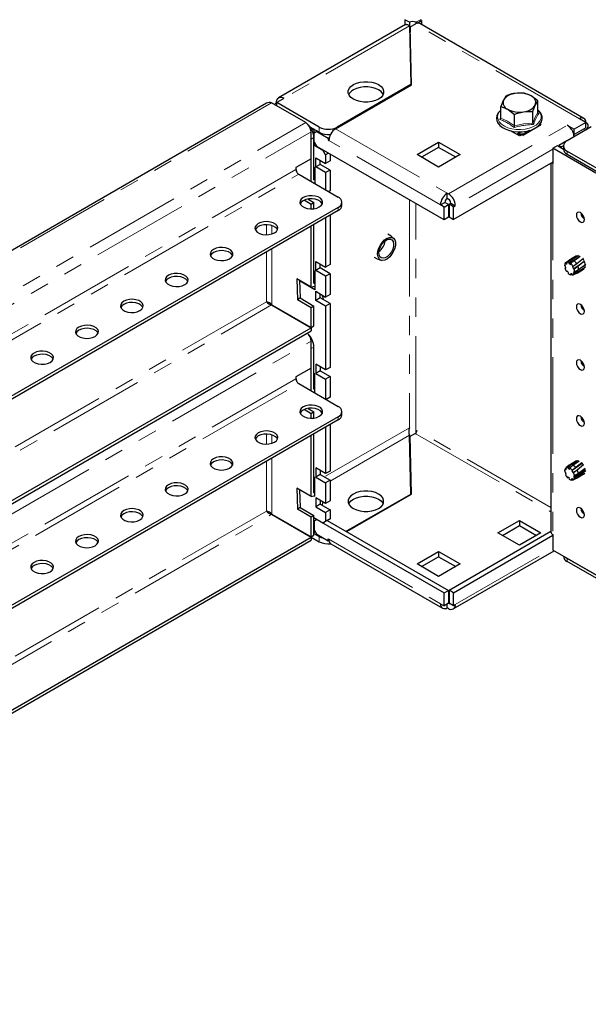
# Model space of a CAD drawing. Units: millimetres. Extents: x 0 to 420, y 0 to 297.
# Drawn here: x 294 to 332, y 140 to 205 of the extents above; entities that cross this region are included whole.
import ezdxf

# ---------------------------------------------------------------- set-up
doc = ezdxf.new("R2010")
doc.units = ezdxf.units.MM
doc.linetypes.add('PHANTOM', pattern=[12.7, 6.35, -1.27, 1.27, -1.27, 1.27, -1.27])

msp = doc.modelspace()

# ---------------------------------------------------------------- linework, layer by layer
at = {"color": 7, "linetype": 'Continuous', "lineweight": 25}
for p, q in [((319.661, 204.46), (311.314, 199.642)), ((319.91, 204.607), (319.615, 204.777)), ((319.615, 204.777), (319.615, 204.434)), ((319.91, 204.607), (319.91, 204.37)), ((319.916, 204.365), (320.004, 200.511)), ((319.967, 204.299), (320.299, 204.491)), ((320.055, 200.499), (319.967, 204.299)), ((319.967, 204.299), (319.967, 203.959)), ((320.417, 204.559), (320.334, 204.607)), ((320.417, 204.559), (320.711, 204.729)), ((320.417, 204.559), (320.417, 204.539)), ((331.374, 198.295), (320.591, 204.52)), ((320.711, 204.729), (320.629, 204.777)), ((320.711, 204.729), (320.711, 204.45)), ((320.047, 200.495), (319.967, 203.959)), ((315.066, 197.62), (320.055, 200.499)), ((320.004, 200.511), (315.172, 197.722)), ((320.004, 200.511), (320.004, 200.47)), ((326.25, 199.766), (326.088, 199.496)), ((328.343, 199.442), (327.9, 199.776)), ((310.528, 199.292), (241.535, 159.463)), ((313.102, 198.023), (310.863, 199.316)), ((311.201, 199.293), (311.166, 199.313)), ((311.672, 199.606), (311.201, 199.334)), ((313.994, 197.722), (311.201, 199.334)), ((311.201, 199.12), (311.201, 199.334)), ((328.019, 198.745), (328.181, 199.172)), ((328.343, 198.682), (328.343, 199.442)), ((325.926, 198.836), (325.839, 198.746)), ((325.926, 199.068), (326.368, 198.892)), ((325.926, 198.309), (325.926, 199.068)), ((326.811, 197.798), (326.811, 198.558)), ((328.019, 197.985), (328.019, 198.745)), ((328.346, 198.666), (328.408, 198.622)), ((325.783, 197.923), (325.72, 197.96)), ((328.419, 197.875), (328.407, 197.851)), ((328.548, 197.943), (328.478, 197.827)), ((328.517, 197.968), (328.548, 197.943)), ((328.522, 197.975), (328.549, 197.96)), ((328.549, 197.96), (328.536, 197.952)), ((330.281, 197.844), (330.729, 197.585)), ((331.495, 198.028), (330.729, 197.585)), ((331.495, 198.028), (331.082, 198.266)), ((331.495, 197.687), (331.495, 198.028)), ((313.994, 197.381), (313.393, 197.728)), ((313.438, 197.661), (313.64, 197.545)), ((313.455, 195.641), (313.455, 197.411)), ((313.676, 197.565), (313.64, 197.545)), ((313.64, 197.545), (313.64, 196.551)), ((313.829, 197.436), (313.652, 197.334)), ((313.652, 196.762), (313.652, 197.334)), ((313.864, 197.456), (313.829, 197.436)), ((313.829, 197.436), (314.583, 197)), ((327.134, 197.143), (326.554, 197.478)), ((327.011, 197.249), (327.011, 197.215)), ((327.192, 197.41), (327.045, 197.325)), ((327.07, 197.215), (327.07, 197.181)), ((327.169, 197.293), (327.128, 197.317)), ((327.169, 197.225), (327.128, 197.249)), ((327.228, 197.197), (327.134, 197.143)), ((327.169, 197.225), (327.169, 197.293)), ((327.205, 197.214), (327.169, 197.225)), ((327.282, 197.153), (327.205, 197.228)), ((327.205, 197.214), (327.205, 197.228)), ((327.225, 197.195), (327.205, 197.214)), ((327.312, 197.412), (327.481, 197.431)), ((327.405, 197.228), (327.329, 197.153)), ((327.405, 197.228), (327.405, 197.214)), ((327.441, 197.225), (327.405, 197.214)), ((328.407, 197.783), (327.441, 197.225)), ((327.807, 197.504), (327.441, 197.293)), ((327.441, 197.293), (327.441, 197.225)), ((327.481, 197.431), (327.512, 197.434)), ((331.857, 197.751), (330.266, 196.832)), ((330.702, 197.261), (330.729, 197.245)), ((331.495, 197.687), (330.729, 197.245)), ((330.729, 197.245), (330.729, 197.585)), ((330.764, 197.13), (331.495, 197.551)), ((313.464, 196.929), (313.455, 197.048)), ((313.464, 194.149), (313.464, 196.929)), ((313.64, 194.272), (313.64, 197.031)), ((313.741, 196.609), (313.64, 196.551)), ((313.64, 196.551), (314.23, 196.211)), ((313.652, 196.762), (313.829, 196.456)), ((314.583, 197), (314.646, 197.036)), ((314.583, 197), (314.583, 196.864)), ((314.583, 196.864), (314.62, 196.885)), ((314.583, 196.864), (314.619, 196.844)), ((320.417, 195.919), (321.831, 196.735)), ((321.831, 196.735), (323.245, 195.919)), ((321.831, 196.735), (321.831, 196.395)), ((330.26, 196.829), (329.727, 196.521)), ((330.764, 197.13), (330.723, 197.153)), ((330.764, 197.12), (330.764, 197.13)), ((322.185, 191.632), (313.829, 196.456)), ((314.23, 196.211), (314.241, 196.218)), ((314.406, 195.905), (314.23, 196.211)), ((314.595, 196.014), (314.406, 195.905)), ((314.406, 195.905), (314.406, 195.333)), ((314.701, 195.952), (314.701, 195.503)), ((321.831, 195.102), (320.417, 195.919)), ((321.831, 196.395), (320.711, 195.749)), ((322.951, 195.749), (321.831, 196.395)), ((323.245, 195.919), (321.831, 195.102)), ((329.338, 196.34), (329.633, 196.51)), ((329.338, 196.34), (329.338, 195.327)), ((332.167, 194.708), (329.338, 196.34)), ((329.633, 196.51), (330.022, 196.286)), ((329.727, 196.521), (329.904, 196.419)), ((329.727, 196.456), (329.727, 196.521)), ((330.022, 196.487), (329.904, 196.419)), ((329.904, 196.354), (329.904, 196.419)), ((330.022, 196.492), (330.022, 196.288)), ((330.266, 196.152), (375.622, 169.968)), ((330.266, 195.948), (375.622, 169.764)), ((313.455, 195.641), (312.462, 195.068)), ((313.758, 195.707), (314.406, 195.333)), ((313.758, 195.109), (313.758, 195.707)), ((314.053, 195.279), (313.758, 195.109)), ((314.053, 195.279), (314.053, 195.537)), ((314.701, 194.905), (314.053, 195.279)), ((314.701, 195.503), (314.406, 195.333)), ((329.338, 195.422), (322.809, 191.653)), ((329.206, 195.346), (329.206, 171.15)), ((312.462, 195.068), (312.462, 194.932)), ((312.639, 194.626), (315.231, 193.129)), ((313.64, 195.109), (313.699, 195.075)), ((313.699, 194.866), (313.64, 194.9)), ((313.699, 195.075), (313.699, 194.013)), ((314.406, 194.734), (313.758, 195.109)), ((314.701, 194.905), (314.406, 194.734)), ((314.406, 194.734), (314.406, 193.605)), ((314.701, 194.905), (314.701, 193.544)), ((313.625, 194.056), (313.699, 194.076)), ((313.64, 194.272), (313.699, 194.288)), ((314.701, 193.544), (314.607, 193.489)), ((322.397, 193.388), (322.479, 193.34)), ((322.397, 193.048), (322.397, 193.388)), ((313.464, 192.652), (312.995, 192.923)), ((313.258, 193.001), (313.64, 192.78)), ((313.64, 192.78), (313.464, 192.652)), ((313.464, 192.356), (313.464, 192.652)), ((313.64, 192.368), (313.64, 192.78)), ((315.475, 192.585), (315.475, 192.789)), ((321.949, 192.612), (322.244, 192.782)), ((322.479, 192.646), (322.244, 192.782)), ((322.397, 193.048), (322.479, 193)), ((322.515, 192.667), (322.632, 192.735)), ((322.809, 192.496), (322.515, 192.667)), ((322.515, 192.667), (322.515, 191.823)), ((322.632, 192.735), (322.927, 192.564)), ((315.231, 192.449), (249.385, 154.436)), ((315.231, 192.244), (249.562, 154.334)), ((322.185, 192.476), (321.949, 192.612)), ((322.185, 192.476), (322.479, 192.646)), ((322.185, 191.632), (322.185, 192.476)), ((322.479, 192.646), (322.479, 191.802)), ((322.809, 192.496), (322.927, 192.564)), ((322.809, 191.653), (322.809, 192.496)), ((314.406, 191.768), (314.406, 188.529)), ((314.701, 191.938), (314.701, 188.699)), ((322.479, 191.802), (322.185, 191.632)), ((322.515, 191.823), (322.809, 191.653)), ((313.464, 187.209), (313.464, 191.224)), ((313.64, 187.467), (313.64, 191.326)), ((313.758, 188.903), (314.406, 188.529)), ((313.758, 188.304), (313.758, 188.903)), ((317.606, 189.177), (317.794, 189.07)), ((330.231, 188.85), (330.152, 188.794)), ((330.152, 188.794), (330.192, 188.73)), ((330.192, 188.73), (330.271, 188.787)), ((330.231, 188.851), (330.427, 189.007)), ((330.271, 188.787), (330.231, 188.851)), ((330.392, 188.836), (330.39, 188.776)), ((330.39, 188.776), (330.507, 188.701)), ((330.602, 189.01), (330.392, 188.836)), ((330.427, 189.007), (330.512, 189.054)), ((330.51, 188.761), (330.72, 188.945)), ((330.891, 189.275), (330.511, 189.055)), ((331.02, 189.287), (330.602, 189.01)), ((330.689, 188.413), (331.358, 188.9)), ((330.72, 188.945), (331.136, 189.25)), ((331.357, 189.106), (330.899, 188.749)), ((330.975, 188.601), (331.418, 188.946)), ((331.391, 188.925), (331.351, 188.895)), ((313.64, 188.304), (313.699, 188.27)), ((313.699, 188.27), (313.699, 187.045)), ((314.053, 188.474), (313.758, 188.304)), ((314.406, 187.93), (313.758, 188.304)), ((314.053, 188.474), (314.053, 188.733)), ((314.701, 188.1), (314.053, 188.474)), ((314.701, 188.699), (314.406, 188.529)), ((330.157, 188.607), (330.104, 188.627)), ((330.171, 188.504), (330.125, 188.481)), ((330.125, 188.481), (330.177, 188.462)), ((330.177, 188.462), (330.157, 188.607)), ((330.252, 188.297), (330.227, 188.258)), ((330.227, 188.258), (330.272, 188.274)), ((330.356, 188.172), (330.252, 188.297)), ((330.33, 188.133), (330.356, 188.172)), ((330.507, 188.701), (330.51, 188.761)), ((330.664, 188.574), (330.62, 188.564)), ((330.62, 188.564), (330.689, 188.413)), ((330.65, 188.021), (330.901, 188.128)), ((330.899, 188.749), (330.664, 188.574)), ((330.679, 188.142), (330.925, 188.298)), ((330.711, 188.254), (330.679, 188.142)), ((330.679, 188.142), (330.73, 188.095)), ((330.689, 188.413), (330.732, 188.424)), ((330.762, 188.207), (330.711, 188.254)), ((330.73, 188.095), (331, 188.233)), ((330.732, 188.424), (330.975, 188.601)), ((331.023, 188.353), (330.762, 188.207)), ((330.92, 188.137), (331.357, 188.389)), ((331, 188.233), (331.484, 188.558)), ((331.495, 188.698), (331.023, 188.353)), ((331.389, 188.417), (331.353, 188.396)), ((313.464, 187.209), (312.509, 187.76)), ((312.509, 187.76), (312.55, 186.375)), ((312.692, 187.654), (312.726, 186.504)), ((313.699, 187.045), (312.693, 187.626)), ((313.699, 188.061), (313.64, 188.095)), ((313.64, 187.467), (313.699, 187.483)), ((314.701, 188.1), (314.406, 187.93)), ((314.406, 187.93), (314.406, 186.569)), ((314.701, 188.1), (314.701, 186.739)), ((330.593, 188.08), (330.484, 188.09)), ((330.484, 188.09), (330.505, 188.021)), ((330.505, 188.021), (330.6, 188.055)), ((330.614, 188.011), (330.593, 188.08)), ((313.464, 187.209), (313.699, 187.272)), ((313.758, 186.943), (314.406, 186.569)), ((313.758, 186.344), (313.758, 186.943)), ((312.726, 186.504), (312.55, 186.375)), ((313.464, 185.848), (312.55, 186.375)), ((312.726, 186.504), (313.64, 185.976)), ((314.053, 186.514), (313.758, 186.344)), ((314.406, 185.97), (313.758, 186.344)), ((314.053, 186.514), (314.053, 186.773)), ((314.701, 186.14), (314.053, 186.514)), ((314.185, 186.697), (314.179, 186.668)), ((314.179, 186.668), (314.256, 186.467)), ((314.256, 186.467), (314.212, 186.423)), ((314.701, 186.739), (314.406, 186.569)), ((310.863, 186.047), (313.455, 184.55)), ((310.871, 186.061), (313.464, 184.564)), ((310.97, 186.004), (310.97, 185.985)), ((313.64, 185.976), (313.464, 185.848)), ((313.464, 184.564), (313.464, 185.848)), ((313.64, 184.666), (313.64, 185.976)), ((314.701, 186.14), (314.406, 185.97)), ((314.406, 185.97), (314.406, 181.779)), ((314.701, 186.14), (314.701, 181.949)), ((248.588, 147.103), (313.455, 184.55)), ((248.765, 147.001), (313.455, 184.346)), ((313.455, 184.55), (313.455, 184.346)), ((313.464, 184.564), (313.64, 184.666)), ((313.455, 181.896), (313.455, 183.665)), ((313.464, 183.184), (313.455, 183.303)), ((313.464, 180.404), (313.464, 183.184)), ((313.64, 180.527), (313.64, 183.286)), ((313.455, 181.896), (312.462, 181.323)), ((314.406, 181.779), (313.758, 182.153)), ((313.758, 182.153), (313.758, 181.554)), ((314.053, 181.724), (313.758, 181.554)), ((314.053, 181.983), (314.053, 181.724)), ((314.053, 181.724), (314.701, 181.35)), ((314.701, 181.949), (314.406, 181.779)), ((312.462, 181.323), (312.462, 181.187)), ((313.699, 181.52), (313.64, 181.554)), ((313.699, 181.12), (313.64, 181.154)), ((313.699, 180.295), (313.699, 181.52)), ((313.758, 181.554), (314.406, 181.18)), ((314.701, 181.35), (314.406, 181.18)), ((314.406, 181.18), (314.406, 179.86)), ((314.701, 181.35), (314.701, 179.989)), ((312.639, 180.88), (315.231, 179.384)), ((313.64, 180.527), (313.699, 180.542)), ((313.625, 180.311), (313.64, 180.315)), ((313.64, 180.329), (313.699, 180.295)), ((314.701, 179.989), (314.442, 179.839)), ((313.464, 178.907), (312.995, 179.178)), ((313.258, 179.256), (313.64, 179.035)), ((315.231, 178.703), (254.54, 143.667)), ((315.231, 178.499), (254.717, 143.565)), ((313.64, 179.035), (313.464, 178.907)), ((313.464, 178.611), (313.464, 178.907)), ((313.64, 178.623), (313.64, 179.035)), ((315.475, 178.839), (315.475, 179.044)), ((314.406, 178.023), (314.406, 174.974)), ((314.701, 178.193), (314.701, 175.144)), ((313.464, 173.463), (313.464, 177.479)), ((313.64, 173.722), (313.64, 177.581)), ((320.004, 173.633), (319.916, 177.487)), ((319.967, 177.422), (320.299, 177.613)), ((320.055, 173.621), (319.967, 177.422)), ((319.967, 177.081), (319.967, 177.422)), ((320.047, 173.617), (319.967, 177.081)), ((314.406, 174.974), (313.758, 175.348)), ((313.758, 175.348), (313.758, 174.75)), ((330.205, 175.317), (330.122, 175.263)), ((330.122, 175.263), (330.168, 175.206)), ((330.168, 175.206), (330.225, 175.292)), ((330.225, 175.292), (330.179, 175.349)), ((330.403, 175.519), (330.185, 175.354)), ((330.528, 175.553), (330.321, 175.384)), ((330.321, 175.384), (330.33, 175.318)), ((330.33, 175.318), (330.608, 175.49)), ((330.33, 175.318), (330.447, 175.274)), ((330.891, 175.802), (330.42, 175.53)), ((330.438, 175.34), (330.642, 175.52)), ((330.447, 175.274), (330.438, 175.34)), ((330.951, 175.814), (330.528, 175.553)), ((330.834, 175.364), (330.606, 175.186)), ((330.612, 175.191), (331.251, 175.655)), ((330.642, 175.52), (331.059, 175.81)), ((330.694, 175.045), (330.928, 175.227)), ((330.702, 174.721), (331.461, 175.226)), ((331.236, 175.671), (330.834, 175.364)), ((330.915, 175.231), (330.921, 175.222)), ((330.928, 175.227), (331.357, 175.563)), ((331.466, 175.314), (331.017, 174.974)), ((313.699, 174.715), (313.64, 174.75)), ((313.699, 173.491), (313.699, 174.715)), ((314.053, 174.92), (313.758, 174.75)), ((313.758, 174.75), (314.406, 174.375)), ((314.053, 175.178), (314.053, 174.92)), ((314.053, 174.92), (314.701, 174.545)), ((314.701, 175.144), (314.406, 174.974)), ((330.161, 175.061), (330.112, 175.066)), ((330.199, 174.933), (330.157, 174.914)), ((330.157, 174.914), (330.206, 174.909)), ((330.206, 174.909), (330.161, 175.061)), ((330.303, 174.755), (330.288, 174.704)), ((330.288, 174.704), (330.339, 174.721)), ((330.416, 174.652), (330.303, 174.755)), ((330.401, 174.601), (330.416, 174.652)), ((330.639, 174.627), (330.543, 174.603)), ((330.543, 174.603), (330.574, 174.535)), ((330.606, 175.186), (330.571, 175.161)), ((330.571, 175.161), (330.659, 175.02)), ((330.574, 174.535), (330.665, 174.57)), ((330.67, 174.559), (330.639, 174.627)), ((330.659, 175.02), (330.694, 175.045)), ((330.939, 174.676), (330.67, 174.559)), ((330.745, 175.085), (330.677, 175.033)), ((330.708, 174.853), (330.702, 174.721)), ((330.702, 174.721), (330.755, 174.687)), ((330.761, 174.819), (330.708, 174.853)), ((330.755, 174.687), (331.02, 174.836)), ((331.017, 174.974), (330.761, 174.819)), ((331.434, 174.985), (330.939, 174.676)), ((331.02, 174.836), (331.492, 175.169)), ((331.362, 174.926), (331.4, 174.947)), ((313.464, 173.463), (312.509, 174.015)), ((312.509, 174.015), (312.55, 172.63)), ((312.692, 173.909), (312.726, 172.759)), ((313.699, 174.316), (313.64, 174.35)), ((314.701, 174.545), (314.406, 174.375)), ((314.406, 174.375), (314.406, 173.014)), ((314.701, 174.545), (314.701, 173.185)), ((313.464, 173.463), (313.64, 173.511)), ((313.64, 173.722), (313.699, 173.738)), ((313.64, 173.525), (313.699, 173.491)), ((314.406, 173.014), (313.758, 173.389)), ((313.758, 173.389), (313.758, 172.79)), ((315.762, 171.184), (320.004, 173.633)), ((315.797, 171.164), (320.055, 173.621)), ((320.004, 173.592), (320.004, 173.633)), ((312.726, 172.759), (312.55, 172.63)), ((313.464, 172.103), (312.55, 172.63)), ((312.726, 172.759), (313.64, 172.231)), ((314.053, 172.96), (313.758, 172.79)), ((313.758, 172.79), (314.406, 172.416)), ((314.053, 173.219), (314.053, 172.96)), ((314.075, 173.206), (314.053, 173.095)), ((314.053, 172.96), (314.701, 172.586)), ((314.22, 173.122), (314.179, 172.923)), ((314.179, 172.923), (314.197, 172.877)), ((314.701, 173.185), (314.406, 173.014)), ((310.863, 172.302), (313.455, 170.805)), ((310.871, 172.316), (313.464, 170.819)), ((311.201, 172.126), (311.201, 172.116)), ((311.201, 172.116), (313.994, 170.504)), ((313.64, 172.231), (313.464, 172.103)), ((313.464, 170.819), (313.464, 172.103)), ((313.64, 170.921), (313.64, 172.231)), ((313.64, 172.082), (314.23, 171.742)), ((313.64, 171.089), (313.64, 172.082)), ((313.841, 171.966), (313.829, 171.96)), ((314.701, 172.586), (314.406, 172.416)), ((314.406, 172.416), (314.406, 171.844)), ((314.406, 171.844), (314.701, 172.014)), ((314.701, 172.014), (314.524, 171.912)), ((314.701, 172.586), (314.701, 172.014)), ((313.829, 171.96), (313.652, 171.858)), ((313.652, 171.858), (313.652, 171.286)), ((313.829, 171.96), (322.185, 167.136)), ((314.524, 171.912), (314.23, 171.742)), ((314.23, 171.742), (314.406, 171.844)), ((314.512, 171.905), (322.479, 167.306)), ((325.72, 171.082), (327.134, 171.898)), ((326.015, 170.912), (327.134, 171.558)), ((327.134, 171.898), (328.549, 171.082)), ((327.134, 171.898), (327.134, 171.558)), ((327.134, 171.558), (328.254, 170.912)), ((260.493, 140.231), (313.455, 170.805)), ((313.455, 170.805), (313.455, 170.601)), ((313.464, 170.819), (313.64, 170.921)), ((313.735, 171.143), (313.64, 171.089)), ((313.64, 171.048), (313.994, 170.844)), ((313.652, 171.286), (313.829, 170.98)), ((314.583, 170.544), (313.829, 170.98)), ((314.583, 170.681), (314.619, 170.66)), ((314.583, 170.544), (314.583, 170.681)), ((322.515, 167.327), (329.206, 171.19)), ((322.809, 167.156), (329.338, 170.926)), ((327.134, 170.265), (325.72, 171.082)), ((328.549, 171.082), (327.134, 170.265)), ((329.338, 170.966), (329.338, 169.953)), ((260.67, 140.129), (313.455, 170.601)), ((314.626, 170.569), (314.583, 170.544)), ((314.75, 170.37), (322.08, 166.138)), ((320.417, 169.041), (321.831, 169.857)), ((320.711, 168.871), (321.831, 169.517)), ((321.831, 169.857), (323.245, 169.041)), ((321.831, 169.857), (321.831, 169.517)), ((321.831, 169.517), (322.951, 168.871)), ((322.796, 166.091), (329.412, 169.91)), ((332.167, 168.32), (329.338, 169.953)), ((330.022, 169.558), (330.022, 169.546)), ((330.188, 169.462), (330.266, 169.41)), ((360.895, 151.728), (330.266, 169.41)), ((321.831, 168.224), (320.417, 169.041)), ((323.245, 169.041), (321.831, 168.224)), ((360.718, 151.626), (330.266, 169.206)), ((322.185, 167.136), (322.479, 167.306)), ((322.185, 166.292), (322.185, 167.136)), ((322.479, 167.306), (322.479, 166.462)), ((322.809, 167.156), (322.515, 167.327)), ((322.515, 167.327), (322.515, 166.483)), ((322.809, 166.313), (322.809, 167.156)), ((321.949, 166.428), (322.185, 166.292)), ((322.479, 166.462), (322.185, 166.292)), ((322.397, 166.17), (322.397, 166.415)), ((322.479, 166.122), (322.397, 166.17)), ((322.479, 166.462), (322.479, 166.462)), ((322.515, 166.483), (322.809, 166.313)), ((322.809, 166.313), (322.927, 166.381))]:
    msp.add_line(p, q, dxfattribs=at)
at = {"color": 8, "linetype": 'PHANTOM', "lineweight": 18}
for p, q in [((319.916, 204.365), (311.672, 199.606)), ((331.082, 198.266), (320.299, 204.491)), ((320.334, 204.607), (320.629, 204.777)), ((320.334, 204.51), (320.334, 204.607)), ((310.863, 199.316), (241.701, 159.389)), ((243.94, 158.097), (313.102, 198.023)), ((322.479, 193.34), (330.281, 197.844)), ((244.462, 157.581), (313.455, 197.411)), ((313.994, 197.381), (313.994, 197.722)), ((315.066, 197.62), (322.397, 193.388)), ((315.172, 197.722), (315.172, 197.681)), ((327.07, 197.215), (327.011, 197.249)), ((327.07, 197.215), (327.128, 197.249)), ((327.305, 197.419), (327.128, 197.317)), ((327.128, 197.249), (327.128, 197.317)), ((327.169, 197.293), (327.441, 197.293)), ((327.205, 197.228), (327.405, 197.228)), ((331.377, 197.619), (331.495, 197.551)), ((331.495, 197.542), (331.495, 197.551)), ((313.64, 197.031), (313.464, 196.929)), ((321.949, 192.612), (314.619, 196.844)), ((329.338, 196.266), (322.927, 192.564)), ((329.727, 196.49), (329.698, 196.473)), ((330.266, 196.152), (330.266, 195.948)), ((329.338, 195.327), (329.338, 170.966)), ((312.462, 194.932), (245.85, 156.477)), ((246.203, 156.273), (312.639, 194.626)), ((319.91, 192.945), (319.91, 177.974)), ((320.334, 177.64), (320.334, 192.7)), ((315.231, 192.244), (315.231, 192.449)), ((310.517, 191.317), (310.517, 190.655)), ((310.871, 190.706), (310.871, 191.266)), ((310.517, 189.523), (310.517, 186.256)), ((310.871, 186.061), (310.871, 189.727)), ((310.517, 186.256), (252.364, 152.685)), ((252.56, 152.389), (310.863, 186.047)), ((311.166, 185.891), (311.166, 185.872)), ((249.355, 146.661), (313.455, 183.665)), ((313.64, 183.286), (313.464, 183.184)), ((312.462, 181.187), (251.005, 145.708)), ((251.358, 145.504), (312.639, 180.88)), ((315.231, 178.499), (315.231, 178.703)), ((319.91, 177.974), (314.336, 174.756)), ((329.206, 172.743), (320.417, 177.817)), ((310.517, 177.572), (310.517, 176.91)), ((310.871, 176.961), (310.871, 177.52)), ((314.701, 174.477), (319.916, 177.487)), ((320.299, 177.613), (329.206, 172.471)), ((310.871, 172.316), (310.871, 175.982)), ((310.517, 175.778), (310.517, 172.511)), ((313.699, 174.388), (313.64, 174.354)), ((310.517, 172.511), (257.547, 141.931)), ((257.901, 141.727), (310.863, 172.302)), ((313.994, 170.504), (313.994, 170.844)), ((314.619, 170.66), (321.949, 166.428)), ((322.927, 166.381), (329.338, 170.082)), ((330.266, 169.41), (330.266, 169.206)), ((322.515, 166.483), (322.479, 166.462))]:
    msp.add_line(p, q, dxfattribs=at)
at = {"color": 7, "linetype": 'Continuous', "lineweight": 25, "flags": 128}
for points in [[(319.661, 204.46), (319.666, 204.463), (319.688, 204.471), (319.712, 204.474), (319.738, 204.471), (319.766, 204.465), (319.796, 204.453), (319.828, 204.435), (319.871, 204.405), (319.916, 204.365)], [(316.233, 200.511), (316.437, 200.605), (316.673, 200.67), (316.927, 200.704), (317.189, 200.704), (317.443, 200.67), (317.679, 200.605), (317.883, 200.511), (318.046, 200.393), (318.159, 200.257), (318.217, 200.11), (318.217, 199.959), (318.159, 199.812), (318.046, 199.676), (317.883, 199.558), (317.679, 199.464), (317.443, 199.399), (317.189, 199.365), (316.927, 199.365), (316.673, 199.399), (316.437, 199.464), (316.233, 199.558), (316.07, 199.676), (315.957, 199.812), (315.899, 199.959), (315.899, 200.11), (315.957, 200.257), (316.07, 200.393), (316.233, 200.511)], [(318.187, 199.865), (318.159, 199.917), (318.046, 200.053), (317.883, 200.171), (317.679, 200.265), (317.443, 200.33), (317.189, 200.364), (316.927, 200.364), (316.673, 200.33), (316.437, 200.265), (316.233, 200.171)], [(326.854, 199.938), (326.382, 199.816), (326.25, 199.766)], [(327.458, 199.953), (327.002, 199.956), (326.854, 199.938)], [(327.9, 199.776), (327.869, 199.794), (327.458, 199.953)], [(311.166, 199.313), (311.083, 199.255), (311.039, 199.211)], [(326.088, 199.496), (326.076, 199.471), (325.926, 199.068)], [(328.181, 199.172), (328.192, 199.197), (328.343, 199.442)], [(325.806, 198.731), (325.745, 198.66), (325.662, 198.489), (325.634, 198.312), (325.661, 198.141), (325.737, 197.979), (325.861, 197.829), (326.03, 197.695), (326.24, 197.582), (326.481, 197.494), (326.745, 197.436), (327.022, 197.408), (327.302, 197.411), (327.312, 197.412)], [(326.368, 198.892), (326.4, 198.873), (326.811, 198.558)], [(326.811, 198.558), (326.943, 198.608), (327.415, 198.73)], [(327.415, 198.73), (327.563, 198.748), (328.019, 198.745)], [(327.707, 197.476), (327.907, 197.533), (328.135, 197.633), (328.329, 197.76), (328.481, 197.909), (328.583, 198.076), (328.631, 198.252), (328.623, 198.426), (328.564, 198.592), (328.457, 198.746), (328.343, 198.851)], [(328.478, 197.827), (328.445, 197.799), (328.407, 197.783)], [(327.205, 197.228), (327.187, 197.265), (327.169, 197.293)], [(327.441, 197.293), (327.423, 197.265), (327.405, 197.228)], [(327.512, 197.434), (327.653, 197.46), (327.707, 197.476)], [(329.338, 195.327), (329.282, 195.366), (329.267, 195.38)], [(312.933, 193.095), (312.805, 192.996), (312.731, 192.881), (312.716, 192.758), (312.761, 192.637), (312.863, 192.529), (313.014, 192.442), (313.202, 192.383), (313.41, 192.357), (313.623, 192.366), (313.823, 192.409), (313.994, 192.483), (314.122, 192.581), (314.196, 192.697), (314.212, 192.82), (314.166, 192.94), (314.064, 193.048), (313.913, 193.135), (313.726, 193.194), (313.517, 193.221), (313.304, 193.212), (313.104, 193.169), (312.933, 193.095)], [(312.933, 192.891), (312.805, 192.792), (312.735, 192.687)], [(314.192, 192.687), (314.166, 192.736), (314.064, 192.844), (313.913, 192.931), (313.726, 192.99), (313.517, 193.016), (313.304, 193.008), (313.104, 192.965), (312.933, 192.891)], [(330.876, 191.955), (330.896, 191.826), (330.954, 191.694), (331.04, 191.578), (331.141, 191.496), (331.243, 191.46), (331.329, 191.477), (331.386, 191.543), (331.406, 191.649), (331.386, 191.778), (331.329, 191.91), (331.243, 192.026), (331.141, 192.108), (331.04, 192.143), (330.954, 192.127), (330.896, 192.061), (330.876, 191.955)], [(309.987, 191.394), (309.859, 191.295), (309.784, 191.18), (309.769, 191.057), (309.815, 190.937), (309.917, 190.828), (310.068, 190.741), (310.255, 190.682), (310.464, 190.656), (310.677, 190.665), (310.877, 190.708), (311.048, 190.782), (311.176, 190.88), (311.25, 190.996), (311.265, 191.119), (311.22, 191.239), (311.118, 191.347), (310.967, 191.434), (310.779, 191.493), (310.571, 191.52), (310.358, 191.511), (310.158, 191.468), (309.987, 191.394)], [(309.987, 191.19), (309.859, 191.091), (309.788, 190.986)], [(311.246, 190.986), (311.22, 191.035), (311.118, 191.143), (310.967, 191.23), (310.779, 191.289), (310.571, 191.316), (310.358, 191.307), (310.158, 191.264), (309.987, 191.19)], [(318.019, 188.992), (317.915, 189.074), (317.849, 189.204), (317.824, 189.373), (317.843, 189.568), (317.905, 189.775), (318.004, 189.978), (318.133, 190.162), (318.283, 190.314), (318.443, 190.422), (318.601, 190.479), (318.745, 190.479), (318.864, 190.424), (318.95, 190.317), (318.996, 190.166), (318.998, 189.982), (318.958, 189.78), (318.877, 189.573), (318.762, 189.378), (318.62, 189.208), (318.464, 189.077), (318.304, 188.993), (318.152, 188.965), (318.019, 188.992)], [(318.063, 189.135), (317.971, 189.211), (317.916, 189.334), (317.903, 189.494), (317.933, 189.675), (318.004, 189.862), (318.109, 190.038), (318.238, 190.187), (318.381, 190.297), (318.525, 190.358), (318.656, 190.363), (318.764, 190.313), (318.838, 190.212), (318.873, 190.069), (318.864, 189.897), (318.813, 189.711), (318.724, 189.528), (318.606, 189.363), (318.468, 189.232), (318.323, 189.146), (318.184, 189.112), (318.063, 189.135)], [(307.041, 189.693), (306.913, 189.594), (306.838, 189.479), (306.823, 189.356), (306.868, 189.236), (306.971, 189.128), (307.122, 189.04), (307.309, 188.981), (307.518, 188.955), (307.73, 188.964), (307.93, 189.007), (308.101, 189.081), (308.229, 189.179), (308.304, 189.295), (308.319, 189.418), (308.274, 189.538), (308.171, 189.646), (308.021, 189.734), (307.833, 189.793), (307.625, 189.819), (307.412, 189.81), (307.212, 189.767), (307.041, 189.693)], [(307.041, 189.489), (306.913, 189.39), (306.842, 189.285)], [(308.3, 189.285), (308.274, 189.334), (308.171, 189.442), (308.021, 189.529), (307.833, 189.589), (307.625, 189.615), (307.412, 189.606), (307.212, 189.563), (307.041, 189.489)], [(317.794, 189.07), (318.042, 188.981), (318.077, 188.975)], [(330.39, 188.776), (331.09, 189.234), (331.093, 189.236)], [(331.113, 189.231), (331.111, 189.232), (331.026, 189.258)], [(331.378, 188.96), (331.337, 189.028), (331.306, 189.07)], [(304.094, 187.992), (303.967, 187.894), (303.892, 187.778), (303.877, 187.655), (303.922, 187.535), (304.024, 187.427), (304.175, 187.34), (304.363, 187.28), (304.571, 187.254), (304.784, 187.263), (304.984, 187.306), (305.155, 187.38), (305.283, 187.479), (305.358, 187.594), (305.373, 187.717), (305.327, 187.837), (305.225, 187.946), (305.074, 188.033), (304.887, 188.092), (304.678, 188.118), (304.465, 188.109), (304.265, 188.066), (304.094, 187.992)], [(304.094, 187.788), (303.967, 187.689), (303.896, 187.584)], [(305.354, 187.584), (305.327, 187.633), (305.225, 187.741), (305.074, 187.829), (304.887, 187.888), (304.678, 187.914), (304.465, 187.905), (304.265, 187.862), (304.094, 187.788)], [(301.148, 186.291), (301.02, 186.193), (300.946, 186.077), (300.93, 185.954), (300.976, 185.834), (301.078, 185.726), (301.229, 185.639), (301.416, 185.58), (301.625, 185.553), (301.838, 185.562), (302.038, 185.605), (302.209, 185.679), (302.337, 185.778), (302.411, 185.893), (302.427, 186.016), (302.381, 186.137), (302.279, 186.245), (302.128, 186.332), (301.941, 186.391), (301.732, 186.417), (301.519, 186.408), (301.319, 186.365), (301.148, 186.291)], [(302.407, 185.883), (302.381, 185.932), (302.279, 186.041), (302.128, 186.128), (301.941, 186.187), (301.732, 186.213), (301.519, 186.204), (301.319, 186.161), (301.148, 186.087)], [(301.148, 186.087), (301.02, 185.989), (300.95, 185.883)], [(330.876, 185.933), (330.896, 185.804), (330.954, 185.672), (331.04, 185.556), (331.141, 185.474), (331.243, 185.438), (331.329, 185.455), (331.386, 185.521), (331.406, 185.627), (331.386, 185.756), (331.329, 185.888), (331.243, 186.004), (331.141, 186.086), (331.04, 186.121), (330.954, 186.105), (330.896, 186.039), (330.876, 185.933)], [(298.202, 184.591), (298.074, 184.492), (297.999, 184.376), (297.984, 184.254), (298.03, 184.133), (298.132, 184.025), (298.283, 183.938), (298.47, 183.879), (298.679, 183.853), (298.892, 183.861), (299.092, 183.904), (299.263, 183.978), (299.39, 184.077), (299.465, 184.192), (299.48, 184.315), (299.435, 184.436), (299.333, 184.544), (299.182, 184.631), (298.994, 184.69), (298.786, 184.716), (298.573, 184.708), (298.373, 184.664), (298.202, 184.591)], [(298.202, 184.386), (298.074, 184.288), (298.003, 184.182)], [(299.461, 184.182), (299.435, 184.232), (299.333, 184.34), (299.182, 184.427), (298.994, 184.486), (298.786, 184.512), (298.573, 184.503), (298.373, 184.46), (298.202, 184.386)], [(295.256, 182.89), (295.128, 182.791), (295.053, 182.676), (295.038, 182.553), (295.083, 182.432), (295.186, 182.324), (295.336, 182.237), (295.524, 182.178), (295.732, 182.152), (295.945, 182.161), (296.145, 182.204), (296.316, 182.277), (296.444, 182.376), (296.519, 182.492), (296.534, 182.614), (296.489, 182.735), (296.386, 182.843), (296.235, 182.93), (296.048, 182.989), (295.839, 183.015), (295.627, 183.007), (295.426, 182.964), (295.256, 182.89)], [(295.256, 182.686), (295.128, 182.587), (295.057, 182.482)], [(296.515, 182.482), (296.489, 182.531), (296.386, 182.639), (296.235, 182.726), (296.048, 182.785), (295.839, 182.811), (295.627, 182.803), (295.426, 182.759), (295.256, 182.686)], [(330.876, 182.259), (330.896, 182.13), (330.954, 181.997), (331.04, 181.881), (331.141, 181.799), (331.243, 181.764), (331.329, 181.781), (331.386, 181.847), (331.406, 181.952), (331.386, 182.081), (331.329, 182.214), (331.243, 182.33), (331.141, 182.412), (331.04, 182.447), (330.954, 182.43), (330.896, 182.364), (330.876, 182.259)], [(312.933, 179.35), (312.805, 179.251), (312.731, 179.136), (312.716, 179.013), (312.761, 178.892), (312.863, 178.784), (313.014, 178.697), (313.202, 178.638), (313.41, 178.612), (313.623, 178.621), (313.823, 178.664), (313.994, 178.737), (314.122, 178.836), (314.196, 178.952), (314.212, 179.074), (314.166, 179.195), (314.064, 179.303), (313.913, 179.39), (313.726, 179.449), (313.517, 179.475), (313.304, 179.467), (313.104, 179.424), (312.933, 179.35)], [(312.933, 179.146), (312.805, 179.047), (312.735, 178.942)], [(314.192, 178.942), (314.166, 178.991), (314.064, 179.099), (313.913, 179.186), (313.726, 179.245), (313.517, 179.271), (313.304, 179.263), (313.104, 179.219), (312.933, 179.146)], [(330.876, 178.584), (330.896, 178.455), (330.954, 178.323), (331.04, 178.207), (331.141, 178.125), (331.243, 178.09), (331.329, 178.106), (331.386, 178.173), (331.406, 178.278), (331.386, 178.407), (331.329, 178.539), (331.243, 178.655), (331.141, 178.737), (331.04, 178.773), (330.954, 178.756), (330.896, 178.69), (330.876, 178.584)], [(309.987, 177.649), (309.859, 177.55), (309.784, 177.435), (309.769, 177.312), (309.815, 177.191), (309.917, 177.083), (310.068, 176.996), (310.255, 176.937), (310.464, 176.911), (310.677, 176.92), (310.877, 176.963), (311.048, 177.037), (311.176, 177.135), (311.25, 177.251), (311.265, 177.374), (311.22, 177.494), (311.118, 177.602), (310.967, 177.689), (310.779, 177.748), (310.571, 177.775), (310.358, 177.766), (310.158, 177.723), (309.987, 177.649)], [(309.987, 177.445), (309.859, 177.346), (309.788, 177.241)], [(311.246, 177.241), (311.22, 177.29), (311.118, 177.398), (310.967, 177.485), (310.779, 177.544), (310.571, 177.57), (310.358, 177.562), (310.158, 177.519), (309.987, 177.445)], [(319.918, 177.393), (319.956, 177.41), (319.967, 177.414)], [(307.041, 175.948), (306.913, 175.849), (306.838, 175.734), (306.823, 175.611), (306.868, 175.491), (306.971, 175.382), (307.122, 175.295), (307.309, 175.236), (307.518, 175.21), (307.73, 175.219), (307.93, 175.262), (308.101, 175.336), (308.229, 175.434), (308.304, 175.55), (308.319, 175.673), (308.274, 175.793), (308.171, 175.901), (308.021, 175.988), (307.833, 176.048), (307.625, 176.074), (307.412, 176.065), (307.212, 176.022), (307.041, 175.948)], [(308.3, 175.54), (308.274, 175.589), (308.171, 175.697), (308.021, 175.784), (307.833, 175.843), (307.625, 175.87), (307.412, 175.861), (307.212, 175.818), (307.041, 175.744)], [(307.041, 175.744), (306.913, 175.645), (306.842, 175.54)], [(331.015, 175.787), (330.997, 175.787), (330.963, 175.784)], [(331.345, 175.543), (331.337, 175.555), (331.236, 175.672)], [(331.465, 175.18), (331.46, 175.254), (331.452, 175.297)], [(304.094, 174.247), (303.967, 174.149), (303.892, 174.033), (303.877, 173.91), (303.922, 173.79), (304.024, 173.682), (304.175, 173.594), (304.363, 173.535), (304.571, 173.509), (304.784, 173.518), (304.984, 173.561), (305.155, 173.635), (305.283, 173.734), (305.358, 173.849), (305.373, 173.972), (305.327, 174.092), (305.225, 174.2), (305.074, 174.288), (304.887, 174.347), (304.678, 174.373), (304.465, 174.364), (304.265, 174.321), (304.094, 174.247)], [(304.094, 174.043), (303.967, 173.944), (303.896, 173.839)], [(305.354, 173.839), (305.327, 173.888), (305.225, 173.996), (305.074, 174.083), (304.887, 174.143), (304.678, 174.169), (304.465, 174.16), (304.265, 174.117), (304.094, 174.043)], [(316.233, 173.633), (316.07, 173.515), (315.957, 173.379), (315.899, 173.232), (315.899, 173.082), (315.957, 172.934), (316.07, 172.799), (316.233, 172.681), (316.437, 172.587), (316.673, 172.521), (316.927, 172.488), (317.189, 172.488), (317.443, 172.521), (317.679, 172.587), (317.883, 172.681), (318.046, 172.799), (318.159, 172.934), (318.217, 173.082), (318.217, 173.232), (318.159, 173.379), (318.046, 173.515), (317.883, 173.633), (317.679, 173.727), (317.443, 173.793), (317.189, 173.826), (316.927, 173.826), (316.673, 173.793), (316.437, 173.727), (316.233, 173.633)], [(315.929, 172.987), (315.957, 173.039), (316.07, 173.175), (316.233, 173.293), (316.437, 173.387), (316.673, 173.452), (316.927, 173.486), (317.189, 173.486), (317.443, 173.452), (317.679, 173.387), (317.883, 173.293), (318.046, 173.175), (318.159, 173.039), (318.187, 172.987)], [(301.148, 172.546), (301.02, 172.448), (300.946, 172.332), (300.93, 172.209), (300.976, 172.089), (301.078, 171.981), (301.229, 171.894), (301.416, 171.835), (301.625, 171.808), (301.838, 171.817), (302.038, 171.86), (302.209, 171.934), (302.337, 172.033), (302.411, 172.148), (302.427, 172.271), (302.381, 172.391), (302.279, 172.5), (302.128, 172.587), (301.941, 172.646), (301.732, 172.672), (301.519, 172.663), (301.319, 172.62), (301.148, 172.546)], [(330.876, 172.562), (330.896, 172.433), (330.954, 172.301), (331.04, 172.185), (331.141, 172.103), (331.243, 172.068), (331.329, 172.084), (331.386, 172.151), (331.406, 172.256), (331.386, 172.385), (331.329, 172.517), (331.243, 172.633), (331.141, 172.715), (331.04, 172.751), (330.954, 172.734), (330.896, 172.668), (330.876, 172.562)], [(301.148, 172.342), (301.02, 172.244), (300.95, 172.138)], [(302.407, 172.138), (302.381, 172.187), (302.279, 172.296), (302.128, 172.383), (301.941, 172.442), (301.732, 172.468), (301.519, 172.459), (301.319, 172.416), (301.148, 172.342)], [(298.202, 170.845), (298.074, 170.747), (297.999, 170.631), (297.984, 170.508), (298.03, 170.388), (298.132, 170.28), (298.283, 170.193), (298.47, 170.134), (298.679, 170.107), (298.892, 170.116), (299.092, 170.159), (299.263, 170.233), (299.39, 170.332), (299.465, 170.447), (299.48, 170.57), (299.435, 170.691), (299.333, 170.799), (299.182, 170.886), (298.994, 170.945), (298.786, 170.971), (298.573, 170.962), (298.373, 170.919), (298.202, 170.845)], [(299.461, 170.437), (299.435, 170.486), (299.333, 170.595), (299.182, 170.682), (298.994, 170.741), (298.786, 170.767), (298.573, 170.758), (298.373, 170.715), (298.202, 170.641)], [(313.994, 170.844), (314.12, 170.784), (314.23, 170.748)], [(298.202, 170.641), (298.074, 170.543), (298.003, 170.437)], [(295.256, 169.145), (295.128, 169.046), (295.053, 168.931), (295.038, 168.808), (295.083, 168.687), (295.186, 168.579), (295.336, 168.492), (295.524, 168.433), (295.732, 168.407), (295.945, 168.415), (296.145, 168.458), (296.316, 168.532), (296.444, 168.631), (296.519, 168.746), (296.534, 168.869), (296.489, 168.99), (296.386, 169.098), (296.235, 169.185), (296.048, 169.244), (295.839, 169.27), (295.627, 169.262), (295.426, 169.218), (295.256, 169.145)], [(295.256, 168.94), (295.128, 168.842), (295.057, 168.736)], [(296.515, 168.736), (296.489, 168.786), (296.386, 168.894), (296.235, 168.981), (296.048, 169.04), (295.839, 169.066), (295.627, 169.057), (295.426, 169.014), (295.256, 168.94)]]:
    msp.add_lwpolyline(points, dxfattribs=at)
at = {"color": 8, "linetype": 'PHANTOM', "lineweight": 18, "flags": 128}
for points in [[(325.839, 198.746), (325.812, 198.71), (325.727, 198.55), (325.7, 198.383), (325.732, 198.217), (325.821, 198.057), (325.964, 197.912), (326.155, 197.785), (326.386, 197.684), (326.648, 197.611), (326.929, 197.571), (327.219, 197.564), (327.506, 197.591)], [(327.506, 197.591), (327.777, 197.65), (328.022, 197.74), (328.23, 197.856), (328.394, 197.995), (328.506, 198.149), (328.562, 198.313), (328.56, 198.481), (328.499, 198.645), (328.382, 198.798), (328.343, 198.836)], [(328.019, 197.985), (328.178, 198.375), (328.343, 198.682)], [(325.861, 198.228), (325.905, 198.341), (325.926, 198.39)], [(325.926, 198.309), (326.361, 198.104), (326.811, 197.798)], [(326.811, 197.798), (327.405, 197.937), (328.019, 197.985)]]:
    msp.add_lwpolyline(points, dxfattribs=at)
at = {"color": 7, "linetype": 'Continuous', "lineweight": 25}
for centre, radius, start, end in [((320.122, 204.197), 0.461, 62.60967, 117.39033), ((320.521, 204.116), 0.436, 103.83662, 120.63386), ((320.48, 204.318), 0.23, 61.3471, 105.97979), ((316.543, 199.56), 0.685, 116.85979, 153.56183), ((326.913, 198.951), 0.989, 93.4335, 146.56112), ((327.136, 198.299), 1.663, 62.64283, 99.7711), ((327.732, 199.331), 0.476, 340.539, 69.25792), ((310.727, 198.949), 0.39, 69.7009, 120.19678), ((311.474, 199.364), 0.313, 50.79671, 189.21404), ((326.537, 199.337), 0.476, 160.539, 249.25792), ((327.355, 199.717), 0.989, 273.4335, 326.56112), ((327.132, 200.369), 1.663, 242.64283, 279.7711), ((328.414, 198.693), 0.0719, 188.70209, 265.50813), ((312.688, 197.376), 0.768, 2.60548, 57.39452), ((312.351, 196.971), 1.291, 2.69716, 44.80411), ((325.824, 198.324), 0.103, 290.82379, 351.33756), ((328.176, 198), 0.158, 185.60113, 226.23534), ((329.743, 197.013), 0.99, 14.52152, 57.10792), ((331.243, 198.068), 0.255, 350.78596, 129.20329), ((331.404, 197.79), 0.255, 290.78342, 69.21658), ((314.583, 198.859), 1.281, 242.60967, 297.39033), ((314.574, 198.488), 1.249, 242.3115, 277.10808), ((315.591, 196.8), 0.973, 122.60548, 177.39452), ((326.4, 197.808), 0.411, 343.13937, 358.53352), ((327.082, 197.26), 0.0728, 50.79671, 189.21404), ((327.105, 197.221), 0.0364, 50.79671, 189.21404), ((329.958, 197.057), 0.772, 3.12431, 15.31365), ((330.395, 196.492), 0.364, 110.78342, 249.21658), ((330.439, 196.33), 0.419, 185.6948, 245.62534), ((312.846, 194.949), 0.384, 182.60548, 237.39452), ((322.921, 192.568), 0.973, 122.60548, 177.39452), ((321.955, 192.52), 0.973, 2.60548, 57.39452), ((315.102, 192.789), 0.364, 290.78342, 69.21658), ((322.576, 192.767), 0.333, 122.60548, 177.39452), ((322.3, 192.719), 0.333, 2.60548, 57.39452), ((315.058, 192.626), 0.419, 294.37466, 354.3052), ((331.761, 192.16), 0.593, 186.96185, 233.03277), ((317.261, 190.391), 1.063, 307.45978, 352.5456), ((318.057, 189.691), 1.091, 39.76228, 66.99463), ((330.383, 188.638), 0.279, 145.85362, 182.1397), ((330.291, 188.629), 0.23, 63.94638, 105.3105), ((330.518, 188.806), 0.22, 67.52795, 114.2152), ((330.265, 188.351), 0.749, 32.10173, 52.55613), ((330.916, 188.662), 0.548, 350.88636, 28.84769), ((330.872, 188.687), 0.775, 195.3988, 213.64142), ((330.664, 188.463), 0.47, 224.69459, 250.23671), ((330.028, 188.206), 0.735, 30.1167, 49.02639), ((330.215, 188.242), 0.549, 356.37588, 19.38059), ((330.826, 188.297), 0.185, 293.98622, 339.81828), ((330.382, 188.356), 0.642, 359.73681, 22.42527), ((330.586, 188.172), 0.163, 279.8466, 331.99387), ((310.958, 186.594), 0.555, 217.50306, 260.12773), ((310.445, 185.705), 0.556, 39.89191, 82.47211), ((331.761, 186.138), 0.593, 186.96185, 233.03277), ((312.681, 183.629), 0.775, 2.67894, 47.53407), ((312.351, 183.226), 1.291, 2.69716, 44.80407), ((331.761, 182.463), 0.593, 186.96185, 233.03277), ((312.846, 181.204), 0.384, 182.60548, 237.39452), ((315.102, 179.044), 0.364, 290.78342, 69.21658), ((315.058, 178.881), 0.419, 294.37466, 354.3052), ((331.761, 178.789), 0.593, 186.96185, 233.03277), ((320.544, 177.738), 0.676, 159.57105, 201.73902), ((320.161, 177.829), 0.256, 302.60548, 357.39452), ((330.505, 175.145), 0.401, 162.97566, 191.39581), ((330.287, 175.213), 0.174, 78.73118, 128.66329), ((330.51, 175.371), 0.183, 84.64768, 126.066), ((330.114, 174.814), 0.618, 37.11119, 58.36138), ((330.362, 174.98), 0.609, 39.11578, 62.62329), ((330.254, 174.848), 0.773, 9.37176, 29.38765), ((330.888, 175.223), 0.794, 202.91181, 220.86597), ((330.602, 174.868), 0.334, 233.11627, 265.27529), ((330.561, 174.723), 0.197, 303.65241, 349.55624), ((330.082, 174.74), 0.684, 6.66068, 26.50967), ((330.784, 174.855), 0.236, 310.75604, 355.32227), ((331.761, 172.767), 0.593, 186.96185, 233.03277), ((310.958, 172.849), 0.555, 217.50306, 260.12773), ((310.445, 171.96), 0.556, 39.89191, 82.47211), ((329.432, 171.173), 0.226, 185.6948, 245.62534), ((314.58, 171.635), 1.274, 242.64199, 277.52848), ((314.929, 170.626), 0.312, 173.70115, 234.98667), ((330.439, 169.588), 0.419, 185.6948, 245.62534), ((322.222, 166.384), 0.277, 170.78596, 309.20329), ((322.544, 166.556), 0.114, 235.07288, 286.73443), ((322.654, 166.336), 0.277, 230.79671, 9.21404)]:
    msp.add_arc(centre, radius, start, end, dxfattribs=at)
at = {"color": 8, "linetype": 'PHANTOM', "lineweight": 18}
for centre, radius, start, end in [((330.976, 196.983), 3.047, 147.45637, 162.7467), ((324.788, 195.292), 3.125, 50.08399, 69.92139), ((328.014, 194.012), 3.874, 89.21822, 108.36786)]:
    msp.add_arc(centre, radius, start, end, dxfattribs=at)

doc.saveas('drawing.dxf')
